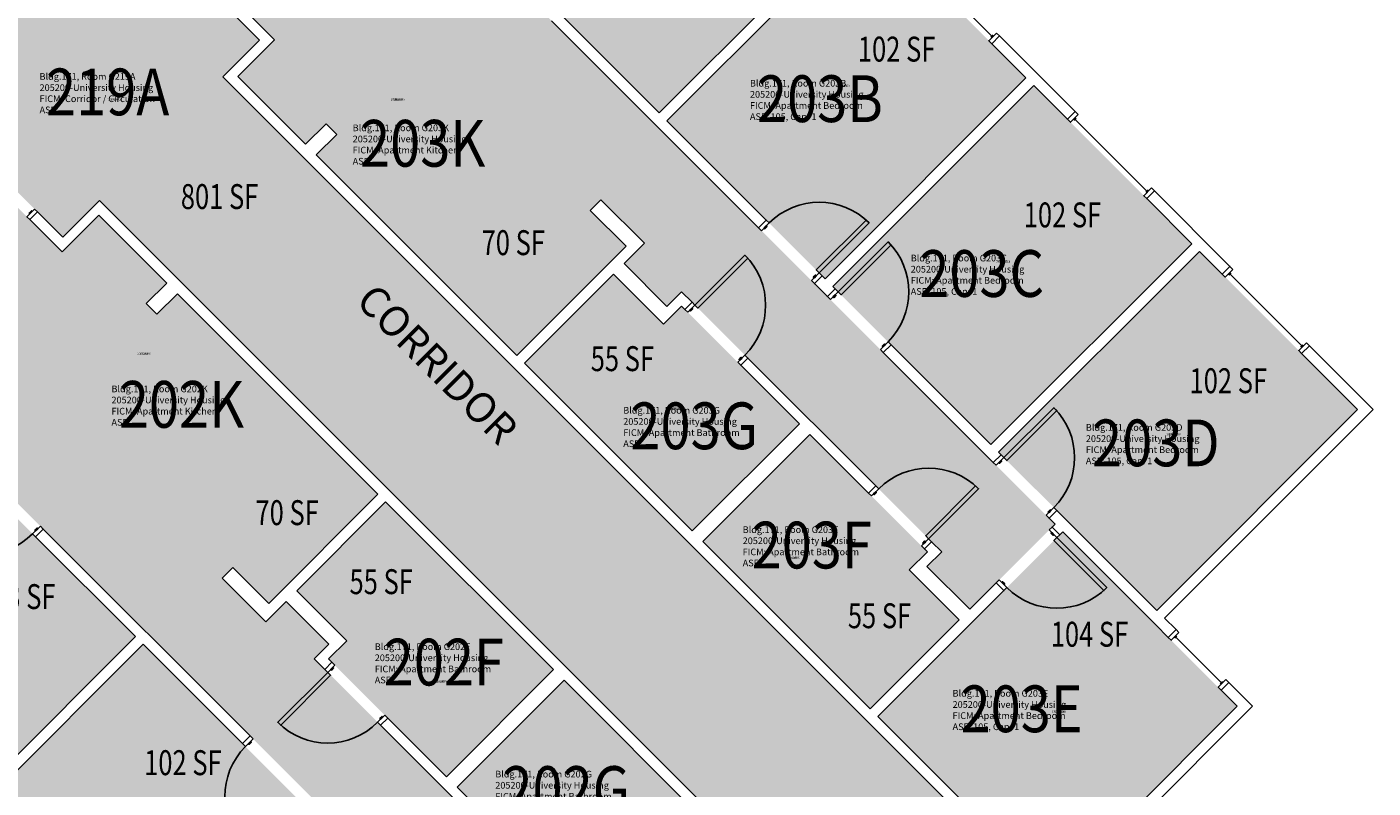
# Model space of a CAD drawing. Units: inches. Extents: x 1063 to 4030, y -1482 to 1605.
# Drawn here: x 1840 to 2488, y -892 to -525 of the extents above; entities that cross this region are included whole.
import ezdxf
from ezdxf.enums import TextEntityAlignment as Align

# ---------------------------------------------------------------- set-up
doc = ezdxf.new("R2010")
doc.units = ezdxf.units.IN
doc.header["$LTSCALE"] = 192
doc.header["$MEASUREMENT"] = 0
for name, color, linetype in [('A-AREA-IDEN', 1, 'Continuous'), ('A-DOOR', 2, 'Continuous'), ('A-GLAZ', 1, 'Continuous'), ('A-IDEN-RNUM', 7, 'Continuous'), ('A-IDEN-SNUM', 4, 'Continuous'), ('A-IDEN-VNUM', 4, 'Continuous'), ('A-WALL', 5, 'Continuous'), ('AREA-TEXT', 3, 'Continuous'), ('Rooms-Category-Color', 7, 'Continuous'), ('Rooms-College-Color', 7, 'Continuous'), ('Rooms-Department-Color', 7, 'Continuous'), ('Rooms-Division-Color', 7, 'Continuous'), ('Rooms-Information', 7, 'Continuous')]:
    doc.layers.add(name, color=color, linetype=linetype)
doc.styles.add('AREA', font='arial.ttf', dxfattribs={"width": 0.75, "height": 12})
doc.styles.add('ROOMSNUMBER', font='txt.shx', dxfattribs={"height": 0.03})
doc.styles.add('ROOMVNUMBER', font='simplex.shx', dxfattribs={"width": 0.85})
doc.styles.get("Standard").update_dxf_attribs({"font": 'arial.ttf'})

msp = doc.modelspace()

# ---------------------------------------------------------------- hatches: boundary and pattern name
at = {"layer": 'Rooms-Category-Color', "true_color": 0xadadad}
msp.add_hatch(color=253, dxfattribs=at).paths.add_polyline_path([(1455.35, -189.39), (1460.61, -184.13), (1514.75, -129.99), (1746.97, -362.21), (1764.65, -344.53), (1822.86, -402.74), (1805.18, -420.42), (1892.5, -507.74), (1910.18, -490.06), (1951.98, -531.87), (1934.31, -549.55), (2432.22, -1047.46), (2389.79, -1089.89), (2369.99, -1070.09), (2352.98, -1087.11), (2346.3, -1080.38), (1874.91, -608.95), (1857.23, -626.62), (1815.42, -584.82), (1833.1, -567.14), (1745.78, -479.82), (1728.11, -497.5), (1669.89, -439.28), (1687.57, -421.61)])
at = {"layer": 'Rooms-Category-Color', "true_color": 0x728ef3}
for points in [[(1974.13, -581.95), (1941.46, -549.28), (1959.14, -531.6), (1913.89, -486.35), (1915.3, -484.93), (1911.85, -481.49), (1892.76, -500.58), (1875.81, -483.63), (1930.08, -429.36), (1947.03, -446.31), (1938.72, -454.62), (1942.17, -458.06), (1953.93, -446.31), (1933.53, -425.91), (2050.29, -309.15), (2146.1, -404.96), (2060.54, -490.52), (2334.81, -764.79), (2293.8, -805.81), (2273.21, -785.21), (2280.28, -778.14), (2155.06, -652.93), (2147.99, -660), (2127.4, -639.4), (2137.2, -629.6), (2116.25, -608.65), (2111.12, -613.78), (2031.84, -534.49), (1989.16, -577.18), (1984.03, -572.05)], [(2164.67, -393.83), (2241.04, -470.2), (2144.34, -566.89), (2067.97, -490.53)], [(2148.05, -570.61), (2224.15, -646.71), (2320.85, -550.01), (2244.75, -473.91)], [(1979.26, -587.07), (2075.78, -683.59), (2128.36, -631.01), (2031.84, -534.49)], [(1907.31, -648.77), (1874.64, -616.1), (1856.96, -633.78), (1811.71, -588.52), (1810.3, -589.94), (1806.85, -586.49), (1825.94, -567.4), (1808.99, -550.45), (1754.72, -604.72), (1771.67, -621.67), (1779.98, -613.36), (1783.42, -616.81), (1771.67, -628.56), (1751.27, -608.17), (1634.51, -724.93), (1730.33, -820.74), (1815.89, -735.18), (2090.15, -1009.45), (2131.17, -968.44), (2110.57, -947.85), (2103.5, -954.92), (1978.29, -829.7), (1985.36, -822.63), (1964.76, -802.04), (1954.96, -811.84), (1934.01, -790.89), (1939.14, -785.76), (1859.85, -706.48), (1902.54, -663.8), (1897.41, -658.67)], [(2227.87, -650.42), (2303.97, -726.52), (2400.67, -629.83), (2324.56, -553.72)], [(2307.68, -730.24), (2383.78, -806.34), (2480.48, -709.64), (2404.38, -633.54)], [(2079.49, -687.31), (2160.24, -768.05), (2211.77, -716.52), (2155.07, -659.82), (2146.32, -668.57), (2122.27, -644.53)], [(1912.44, -653.9), (2008.96, -750.42), (1956.37, -803), (1859.85, -706.48)], [(2165.36, -773.18), (2245.9, -853.71), (2288.68, -810.93), (2264.64, -786.89), (2273.39, -778.14), (2216.89, -721.65)], [(1719.19, -839.31), (1795.56, -915.68), (1892.26, -818.98), (1815.89, -742.61)], [(2012.67, -754.13), (2093.42, -834.88), (2041.89, -886.41), (1985.18, -829.71), (1993.93, -820.95), (1969.89, -796.91)], [(2338.53, -768.51), (2249.61, -857.43), (2333.58, -941.4), (2422.5, -852.48)], [(1895.97, -822.69), (1972.07, -898.79), (1875.37, -995.49), (1799.27, -919.39)], [(2098.54, -840), (2179.08, -920.54), (2136.3, -963.32), (2112.25, -939.27), (2103.5, -948.03), (2047.01, -891.53)]]:
    msp.add_hatch(color=171, dxfattribs=at).paths.add_polyline_path(points)
at = {"layer": 'Rooms-College-Color', "true_color": 0xadadad}
for points in [[(1455.35, -189.39), (1460.61, -184.13), (1514.75, -129.99), (1746.97, -362.21), (1764.65, -344.53), (1822.86, -402.74), (1805.18, -420.42), (1892.5, -507.74), (1910.18, -490.06), (1951.98, -531.87), (1934.31, -549.55), (2432.22, -1047.46), (2389.79, -1089.89), (2369.99, -1070.09), (2352.98, -1087.11), (2346.3, -1080.38), (1874.91, -608.95), (1857.23, -626.62), (1815.42, -584.82), (1833.1, -567.14), (1745.78, -479.82), (1728.11, -497.5), (1669.89, -439.28), (1687.57, -421.61)], [(1974.13, -581.95), (1941.46, -549.28), (1959.14, -531.6), (1913.89, -486.35), (1915.3, -484.93), (1911.85, -481.49), (1892.76, -500.58), (1875.81, -483.63), (1930.08, -429.36), (1947.03, -446.31), (1938.72, -454.62), (1942.17, -458.06), (1953.93, -446.31), (1933.53, -425.91), (2050.29, -309.15), (2146.1, -404.96), (2060.54, -490.52), (2334.81, -764.79), (2293.8, -805.81), (2273.21, -785.21), (2280.28, -778.14), (2155.06, -652.93), (2147.99, -660), (2127.4, -639.4), (2137.2, -629.6), (2116.25, -608.65), (2111.12, -613.78), (2031.84, -534.49), (1989.16, -577.18), (1984.03, -572.05)], [(2164.67, -393.83), (2241.04, -470.2), (2144.34, -566.89), (2067.97, -490.53)], [(2148.05, -570.61), (2224.15, -646.71), (2320.85, -550.01), (2244.75, -473.91)], [(1979.26, -587.07), (2075.78, -683.59), (2128.36, -631.01), (2031.84, -534.49)], [(1907.31, -648.77), (1874.64, -616.1), (1856.96, -633.78), (1811.71, -588.52), (1810.3, -589.94), (1806.85, -586.49), (1825.94, -567.4), (1808.99, -550.45), (1754.72, -604.72), (1771.67, -621.67), (1779.98, -613.36), (1783.42, -616.81), (1771.67, -628.56), (1751.27, -608.17), (1634.51, -724.93), (1730.33, -820.74), (1815.89, -735.18), (2090.15, -1009.45), (2131.17, -968.44), (2110.57, -947.85), (2103.5, -954.92), (1978.29, -829.7), (1985.36, -822.63), (1964.76, -802.04), (1954.96, -811.84), (1934.01, -790.89), (1939.14, -785.76), (1859.85, -706.48), (1902.54, -663.8), (1897.41, -658.67)], [(2227.87, -650.42), (2303.97, -726.52), (2400.67, -629.83), (2324.56, -553.72)], [(2307.68, -730.24), (2383.78, -806.34), (2480.48, -709.64), (2404.38, -633.54)], [(2079.49, -687.31), (2160.24, -768.05), (2211.77, -716.52), (2155.07, -659.82), (2146.32, -668.57), (2122.27, -644.53)], [(1912.44, -653.9), (2008.96, -750.42), (1956.37, -803), (1859.85, -706.48)], [(2165.36, -773.18), (2245.9, -853.71), (2288.68, -810.93), (2264.64, -786.89), (2273.39, -778.14), (2216.89, -721.65)], [(1719.19, -839.31), (1795.56, -915.68), (1892.26, -818.98), (1815.89, -742.61)], [(2012.67, -754.13), (2093.42, -834.88), (2041.89, -886.41), (1985.18, -829.71), (1993.93, -820.95), (1969.89, -796.91)], [(2338.53, -768.51), (2249.61, -857.43), (2333.58, -941.4), (2422.5, -852.48)], [(1895.97, -822.69), (1972.07, -898.79), (1875.37, -995.49), (1799.27, -919.39)], [(2098.54, -840), (2179.08, -920.54), (2136.3, -963.32), (2112.25, -939.27), (2103.5, -948.03), (2047.01, -891.53)]]:
    msp.add_hatch(color=253, dxfattribs=at).paths.add_polyline_path(points)
at = {"layer": 'Rooms-Department-Color', "true_color": 0xacacac}
msp.add_hatch(color=253, dxfattribs=at).paths.add_polyline_path([(1455.35, -189.39), (1460.61, -184.13), (1514.75, -129.99), (1746.97, -362.21), (1764.65, -344.53), (1822.86, -402.74), (1805.18, -420.42), (1892.5, -507.74), (1910.18, -490.06), (1951.98, -531.87), (1934.31, -549.55), (2432.22, -1047.46), (2389.79, -1089.89), (2369.99, -1070.09), (2352.98, -1087.11), (2346.3, -1080.38), (1874.91, -608.95), (1857.23, -626.62), (1815.42, -584.82), (1833.1, -567.14), (1745.78, -479.82), (1728.11, -497.5), (1669.89, -439.28), (1687.57, -421.61)])
at = {"layer": 'Rooms-Department-Color', "true_color": 0x604aed}
for points in [[(1974.13, -581.95), (1941.46, -549.28), (1959.14, -531.6), (1913.89, -486.35), (1915.3, -484.93), (1911.85, -481.49), (1892.76, -500.58), (1875.81, -483.63), (1930.08, -429.36), (1947.03, -446.31), (1938.72, -454.62), (1942.17, -458.06), (1953.93, -446.31), (1933.53, -425.91), (2050.29, -309.15), (2146.1, -404.96), (2060.54, -490.52), (2334.81, -764.79), (2293.8, -805.81), (2273.21, -785.21), (2280.28, -778.14), (2155.06, -652.93), (2147.99, -660), (2127.4, -639.4), (2137.2, -629.6), (2116.25, -608.65), (2111.12, -613.78), (2031.84, -534.49), (1989.16, -577.18), (1984.03, -572.05)], [(2164.67, -393.83), (2241.04, -470.2), (2144.34, -566.89), (2067.97, -490.53)], [(2148.05, -570.61), (2224.15, -646.71), (2320.85, -550.01), (2244.75, -473.91)], [(1979.26, -587.07), (2075.78, -683.59), (2128.36, -631.01), (2031.84, -534.49)], [(1907.31, -648.77), (1874.64, -616.1), (1856.96, -633.78), (1811.71, -588.52), (1810.3, -589.94), (1806.85, -586.49), (1825.94, -567.4), (1808.99, -550.45), (1754.72, -604.72), (1771.67, -621.67), (1779.98, -613.36), (1783.42, -616.81), (1771.67, -628.56), (1751.27, -608.17), (1634.51, -724.93), (1730.33, -820.74), (1815.89, -735.18), (2090.15, -1009.45), (2131.17, -968.44), (2110.57, -947.85), (2103.5, -954.92), (1978.29, -829.7), (1985.36, -822.63), (1964.76, -802.04), (1954.96, -811.84), (1934.01, -790.89), (1939.14, -785.76), (1859.85, -706.48), (1902.54, -663.8), (1897.41, -658.67)], [(2227.87, -650.42), (2303.97, -726.52), (2400.67, -629.83), (2324.56, -553.72)], [(2307.68, -730.24), (2383.78, -806.34), (2480.48, -709.64), (2404.38, -633.54)], [(2079.49, -687.31), (2160.24, -768.05), (2211.77, -716.52), (2155.07, -659.82), (2146.32, -668.57), (2122.27, -644.53)], [(1912.44, -653.9), (2008.96, -750.42), (1956.37, -803), (1859.85, -706.48)], [(2165.36, -773.18), (2245.9, -853.71), (2288.68, -810.93), (2264.64, -786.89), (2273.39, -778.14), (2216.89, -721.65)], [(1719.19, -839.31), (1795.56, -915.68), (1892.26, -818.98), (1815.89, -742.61)], [(2012.67, -754.13), (2093.42, -834.88), (2041.89, -886.41), (1985.18, -829.71), (1993.93, -820.95), (1969.89, -796.91)], [(2338.53, -768.51), (2249.61, -857.43), (2333.58, -941.4), (2422.5, -852.48)], [(1895.97, -822.69), (1972.07, -898.79), (1875.37, -995.49), (1799.27, -919.39)], [(2098.54, -840), (2179.08, -920.54), (2136.3, -963.32), (2112.25, -939.27), (2103.5, -948.03), (2047.01, -891.53)]]:
    msp.add_hatch(color=173, dxfattribs=at).paths.add_polyline_path(points)
at = {"layer": 'Rooms-Division-Color', "true_color": 0xadadad}
msp.add_hatch(color=253, dxfattribs=at).paths.add_polyline_path([(1455.35, -189.39), (1460.61, -184.13), (1514.75, -129.99), (1746.97, -362.21), (1764.65, -344.53), (1822.86, -402.74), (1805.18, -420.42), (1892.5, -507.74), (1910.18, -490.06), (1951.98, -531.87), (1934.31, -549.55), (2432.22, -1047.46), (2389.79, -1089.89), (2369.99, -1070.09), (2352.98, -1087.11), (2346.3, -1080.38), (1874.91, -608.95), (1857.23, -626.62), (1815.42, -584.82), (1833.1, -567.14), (1745.78, -479.82), (1728.11, -497.5), (1669.89, -439.28), (1687.57, -421.61)])
at = {"layer": 'Rooms-Division-Color', "true_color": 0x604aed}
for points in [[(1974.13, -581.95), (1941.46, -549.28), (1959.14, -531.6), (1913.89, -486.35), (1915.3, -484.93), (1911.85, -481.49), (1892.76, -500.58), (1875.81, -483.63), (1930.08, -429.36), (1947.03, -446.31), (1938.72, -454.62), (1942.17, -458.06), (1953.93, -446.31), (1933.53, -425.91), (2050.29, -309.15), (2146.1, -404.96), (2060.54, -490.52), (2334.81, -764.79), (2293.8, -805.81), (2273.21, -785.21), (2280.28, -778.14), (2155.06, -652.93), (2147.99, -660), (2127.4, -639.4), (2137.2, -629.6), (2116.25, -608.65), (2111.12, -613.78), (2031.84, -534.49), (1989.16, -577.18), (1984.03, -572.05)], [(2164.67, -393.83), (2241.04, -470.2), (2144.34, -566.89), (2067.97, -490.53)], [(2148.05, -570.61), (2224.15, -646.71), (2320.85, -550.01), (2244.75, -473.91)], [(1979.26, -587.07), (2075.78, -683.59), (2128.36, -631.01), (2031.84, -534.49)], [(1907.31, -648.77), (1874.64, -616.1), (1856.96, -633.78), (1811.71, -588.52), (1810.3, -589.94), (1806.85, -586.49), (1825.94, -567.4), (1808.99, -550.45), (1754.72, -604.72), (1771.67, -621.67), (1779.98, -613.36), (1783.42, -616.81), (1771.67, -628.56), (1751.27, -608.17), (1634.51, -724.93), (1730.33, -820.74), (1815.89, -735.18), (2090.15, -1009.45), (2131.17, -968.44), (2110.57, -947.85), (2103.5, -954.92), (1978.29, -829.7), (1985.36, -822.63), (1964.76, -802.04), (1954.96, -811.84), (1934.01, -790.89), (1939.14, -785.76), (1859.85, -706.48), (1902.54, -663.8), (1897.41, -658.67)], [(2227.87, -650.42), (2303.97, -726.52), (2400.67, -629.83), (2324.56, -553.72)], [(2307.68, -730.24), (2383.78, -806.34), (2480.48, -709.64), (2404.38, -633.54)], [(2079.49, -687.31), (2160.24, -768.05), (2211.77, -716.52), (2155.07, -659.82), (2146.32, -668.57), (2122.27, -644.53)], [(1912.44, -653.9), (2008.96, -750.42), (1956.37, -803), (1859.85, -706.48)], [(2165.36, -773.18), (2245.9, -853.71), (2288.68, -810.93), (2264.64, -786.89), (2273.39, -778.14), (2216.89, -721.65)], [(1719.19, -839.31), (1795.56, -915.68), (1892.26, -818.98), (1815.89, -742.61)], [(2012.67, -754.13), (2093.42, -834.88), (2041.89, -886.41), (1985.18, -829.71), (1993.93, -820.95), (1969.89, -796.91)], [(2338.53, -768.51), (2249.61, -857.43), (2333.58, -941.4), (2422.5, -852.48)], [(1895.97, -822.69), (1972.07, -898.79), (1875.37, -995.49), (1799.27, -919.39)], [(2098.54, -840), (2179.08, -920.54), (2136.3, -963.32), (2112.25, -939.27), (2103.5, -948.03), (2047.01, -891.53)]]:
    msp.add_hatch(color=173, dxfattribs=at).paths.add_polyline_path(points)

# ---------------------------------------------------------------- linework, layer by layer
at = {"layer": 'A-DOOR'}
for points in [[(1843.73, -613.12), (1845.14, -614.53), (1841.43, -618.24), (1840.01, -616.83)], [(1842.49, -614.36), (1842.14, -614), (1841.08, -615.06), (1841.43, -615.42)], [(2193.57, -623.55), (2192.16, -622.14), (2195.87, -618.42), (2197.28, -619.84)], [(2194.81, -622.31), (2195.16, -622.67), (2196.22, -621.61), (2195.87, -621.25)], [(2221.33, -643.88), (2219.91, -642.47), (2243.95, -618.42), (2245.37, -619.84)], [(2230.43, -652.98), (2231.84, -654.4), (2255.89, -630.36), (2254.47, -628.94)], [(2161.55, -659.41), (2162.97, -660.83), (2187.01, -636.79), (2185.59, -635.37)], [(2217.61, -647.59), (2219.03, -649.01), (2222.74, -645.29), (2221.33, -643.88)], [(2218.85, -646.36), (2218.5, -646), (2219.56, -644.94), (2219.91, -645.29)], [(2226.72, -656.7), (2225.3, -655.28), (2229.02, -651.57), (2230.43, -652.98)], [(2158.1, -662.86), (2156.69, -661.45), (2160.14, -658), (2161.55, -659.41)], [(2159.08, -661.89), (2159.43, -662.24), (2160.49, -661.18), (2160.14, -660.83)], [(2227.95, -655.46), (2228.31, -655.81), (2229.37, -654.75), (2229.02, -654.4)], [(2250.76, -680.74), (2252.17, -682.15), (2255.89, -678.44), (2254.47, -677.03)], [(2252, -679.5), (2251.64, -679.15), (2252.7, -678.09), (2253.06, -678.44)], [(2182.15, -686.9), (2183.56, -688.32), (2187.01, -684.87), (2185.59, -683.46)], [(2183.12, -685.93), (2182.77, -685.58), (2183.83, -684.52), (2184.18, -684.87)], [(2310.24, -732.8), (2311.66, -734.21), (2335.7, -710.17), (2334.29, -708.76)], [(2306.53, -736.51), (2305.12, -735.1), (2308.83, -731.39), (2310.24, -732.8)], [(2307.77, -735.27), (2308.12, -735.63), (2309.18, -734.57), (2308.83, -734.21)], [(2246.52, -751.27), (2245.1, -749.86), (2248.55, -746.41), (2249.96, -747.83)], [(2247.49, -750.3), (2247.84, -750.65), (2248.9, -749.59), (2248.55, -749.24)], [(2274, -771.87), (2272.59, -770.45), (2296.63, -746.41), (2298.05, -747.83)], [(2330.57, -760.55), (2331.99, -761.97), (2335.7, -758.26), (2334.29, -756.84)], [(2331.81, -759.32), (2331.46, -758.96), (2332.52, -757.9), (2332.87, -758.26)], [(1846.47, -765.77), (1847.88, -767.18), (1844.17, -770.89), (1842.76, -769.48)], [(1845.23, -767.01), (1844.88, -766.65), (1843.82, -767.71), (1844.17, -768.07)], [(2331.99, -767.62), (2333.4, -766.21), (2337.11, -769.92), (2335.7, -771.34)], [(2333.23, -768.86), (2332.87, -769.22), (2333.93, -770.28), (2334.29, -769.92)], [(2270.56, -775.31), (2271.97, -776.73), (2275.42, -773.28), (2274, -771.87)], [(2271.53, -774.34), (2271.18, -773.99), (2272.24, -772.93), (2272.59, -773.28)], [(2335.7, -771.34), (2334.29, -772.75), (2358.33, -796.79), (2359.74, -795.38)], [(2307.95, -791.67), (2306.53, -793.08), (2310.24, -796.79), (2311.66, -795.38)], [(2309.18, -792.9), (2309.54, -792.55), (2310.6, -793.61), (2310.24, -793.96)], [(1988.22, -832.74), (1986.81, -831.33), (1983.36, -834.78), (1984.78, -836.19)], [(1987.25, -833.72), (1987.6, -834.07), (1986.54, -835.13), (1986.19, -834.78)], [(1984.78, -836.19), (1986.19, -837.6), (1962.15, -861.65), (1960.73, -860.23)], [(2012.26, -856.79), (2013.68, -858.2), (2010.23, -861.65), (2008.82, -860.23)], [(2011.29, -857.76), (2010.94, -857.4), (2009.88, -858.46), (2010.23, -858.82)], [(1948.91, -868.21), (1947.5, -866.8), (1943.79, -870.51), (1945.2, -871.92)], [(1947.68, -869.45), (1948.03, -869.8), (1946.97, -870.86), (1946.61, -870.51)]]:
    msp.add_lwpolyline(points, close=True, dxfattribs=at)
for centre, start, end in [((2221.33, -643.88), 45, 135), ((2274, -771.87), 45, 135), ((1969.24, -895.96), 135, 225)]:
    msp.add_arc(centre, 34, start, end, dxfattribs=at)
at = {"layer": 'A-DOOR', "extrusion": (0, 0, -1)}
for centre, start, end in [((-2230.43, -652.98), 135, 225), ((-2161.55, -659.41), 135, 225), ((-2310.24, -732.8), 135, 225), ((-1818.72, -745.44), 225, 315), ((-2335.7, -771.34), 225, 315), ((-1984.78, -836.19), 225, 315)]:
    msp.add_arc(centre, 34, start, end, dxfattribs=at)
at = {"layer": 'A-GLAZ'}
for p, q in [((2269.81, -495.26), (2304.46, -529.9)), ((2303.93, -530.44), (2304.99, -529.37)), ((2343.88, -570.39), (2344.94, -569.33)), ((2344.41, -569.86), (2379.06, -604.5)), ((2378.52, -605.03), (2379.59, -603.97)), ((2418.42, -644.93), (2419.48, -643.87)), ((2418.95, -644.4), (2453.6, -679.05)), ((2453.07, -679.58), (2454.13, -678.52)), ((2392.44, -819.77), (2393.5, -818.71)), ((2392.97, -819.24), (2414.89, -841.16)), ((2414.36, -841.69), (2415.42, -840.63))]:
    msp.add_line(p, q, dxfattribs=at)
for points in [[(2306.67, -528.4), (2308.08, -529.82), (2304.37, -533.53), (2302.95, -532.11)], [(2345.91, -567.65), (2344.5, -566.23), (2340.78, -569.94), (2342.2, -571.36)], [(2381.27, -603), (2382.68, -604.42), (2378.97, -608.13), (2377.55, -606.71)], [(2420.46, -642.19), (2419.04, -640.78), (2415.33, -644.49), (2416.74, -645.91)], [(2455.81, -677.55), (2457.23, -678.96), (2453.51, -682.68), (2452.1, -681.26)], [(2394.47, -817.03), (2393.06, -815.61), (2389.35, -819.33), (2390.76, -820.74)], [(2417.1, -839.66), (2418.52, -841.07), (2414.8, -844.78), (2413.39, -843.37)]]:
    msp.add_lwpolyline(points, close=True, dxfattribs=at)
at = {"layer": 'A-WALL'}
for p, q in [((2144.34, -566.89), (2241.04, -470.2)), ((2244.75, -473.91), (2148.05, -570.61)), ((1943.61, -516.07), (1959.14, -531.61)), ((1951.98, -531.87), (1939.89, -519.78)), ((2192.16, -622.14), (2092.54, -522.52)), ((2096.26, -518.81), (2144.34, -566.89)), ((2304.37, -533.53), (2308.08, -529.82)), ((2308.08, -529.82), (2344.5, -566.23)), ((1934.31, -549.55), (1951.98, -531.87)), ((1959.14, -531.61), (1941.47, -549.28)), ((2320.85, -550.01), (2304.37, -533.53)), ((2242.63, -857.87), (1934.31, -549.55)), ((1941.47, -549.28), (1974.13, -581.95)), ((2224.15, -646.71), (2320.85, -550.01)), ((2324.56, -553.72), (2227.87, -650.42)), ((2340.78, -569.94), (2324.56, -553.72)), ((2344.5, -566.23), (2340.78, -569.94)), ((1974.13, -581.95), (1984.03, -572.05)), ((1984.03, -572.05), (1989.16, -577.18)), ((2148.05, -570.61), (2195.87, -618.42)), ((1989.16, -577.18), (1979.26, -587.08)), ((1979.26, -587.08), (2075.78, -683.6)), ((1874.91, -608.95), (1857.23, -626.62)), ((2183.23, -917.27), (1874.91, -608.95)), ((2111.13, -613.78), (2116.25, -608.65)), ((2116.25, -608.65), (2137.2, -629.6)), ((2378.97, -608.13), (2382.68, -604.42)), ((2400.67, -629.83), (2378.97, -608.13)), ((2382.68, -604.42), (2419.04, -640.78)), ((1845.14, -614.53), (1841.43, -618.24)), ((1857.23, -626.62), (1845.14, -614.53)), ((2128.36, -631.02), (2111.13, -613.78)), ((1841.43, -618.24), (1856.97, -633.78)), ((1856.97, -633.78), (1874.64, -616.1)), ((1874.64, -616.1), (1907.31, -648.77)), ((2195.87, -618.42), (2192.16, -622.14)), ((2075.78, -683.6), (2128.36, -631.02)), ((2137.2, -629.6), (2127.4, -639.4)), ((2303.97, -726.52), (2400.67, -629.83)), ((2404.38, -633.54), (2307.68, -730.24)), ((2415.33, -644.49), (2404.38, -633.54)), ((2127.4, -639.4), (2148, -660)), ((2419.04, -640.78), (2415.33, -644.49)), ((2122.27, -644.53), (2079.49, -687.31)), ((2146.32, -668.57), (2122.27, -644.53)), ((2219.03, -649.01), (2222.74, -645.29)), ((2222.74, -645.29), (2224.15, -646.71)), ((1907.31, -648.77), (1897.41, -658.67)), ((1902.54, -663.8), (1912.44, -653.9)), ((1912.44, -653.9), (2008.96, -750.42)), ((2148, -660), (2155.07, -652.93)), ((2155.07, -652.93), (2160.14, -658)), ((2225.3, -655.28), (2219.03, -649.01)), ((2229.02, -651.57), (2225.3, -655.28)), ((2227.87, -650.42), (2229.02, -651.57)), ((1897.41, -658.67), (1902.54, -663.8)), ((2155.07, -659.82), (2146.32, -668.57)), ((2156.69, -661.45), (2155.07, -659.82)), ((2160.14, -658), (2156.69, -661.45)), ((2252.17, -682.15), (2255.89, -678.44)), ((2255.89, -678.44), (2303.97, -726.52)), ((2453.51, -682.68), (2457.23, -678.96)), ((2457.23, -678.96), (2487.9, -709.64)), ((2183.56, -688.32), (2187.01, -684.87)), ((2187.01, -684.87), (2248.55, -746.41)), ((2305.12, -735.1), (2252.17, -682.15)), ((2480.48, -709.64), (2453.51, -682.68)), ((2079.49, -687.31), (2160.24, -768.05)), ((2211.77, -716.52), (2183.56, -688.32)), ((2383.78, -806.34), (2480.48, -709.64)), ((2487.9, -709.64), (2387.5, -810.05)), ((2160.24, -768.05), (2211.77, -716.52)), ((2216.89, -721.65), (2165.36, -773.18)), ((2245.1, -749.86), (2216.89, -721.65)), ((2308.83, -731.39), (2305.12, -735.1)), ((2307.68, -730.24), (2308.83, -731.39)), ((2008.96, -750.42), (1956.38, -803)), ((2248.55, -746.41), (2245.1, -749.86)), ((1969.89, -796.91), (2012.67, -754.13)), ((2012.67, -754.13), (2093.42, -834.88)), ((2331.99, -761.97), (2335.7, -758.26)), ((2334.82, -764.8), (2331.99, -761.97)), ((2335.7, -758.26), (2383.78, -806.34)), ((1847.88, -767.18), (1844.17, -770.89)), ((1844.17, -770.89), (1892.26, -818.98)), ((1947.5, -866.8), (1847.88, -767.18)), ((2333.4, -766.21), (2334.82, -764.8)), ((2337.11, -769.92), (2333.4, -766.21)), ((2338.53, -768.51), (2337.11, -769.92)), ((2383.34, -813.32), (2338.53, -768.51)), ((2165.36, -773.18), (2245.9, -853.71)), ((2271.97, -776.73), (2275.42, -773.28)), ((2273.39, -778.14), (2271.97, -776.73)), ((2275.42, -773.28), (2280.28, -778.14)), ((2264.64, -786.89), (2273.39, -778.14)), ((2280.28, -778.14), (2273.21, -785.21)), ((1939.14, -785.76), (1934.01, -790.89)), ((1956.38, -803), (1939.14, -785.76)), ((2288.68, -810.93), (2264.64, -786.89)), ((2273.21, -785.21), (2293.8, -805.81)), ((1934.01, -790.89), (1954.96, -811.84)), ((2310.24, -796.79), (2249.61, -857.43)), ((2293.8, -805.81), (2306.53, -793.08)), ((2306.53, -793.08), (2310.24, -796.79)), ((1954.96, -811.84), (1964.76, -802.04)), ((1964.76, -802.04), (1985.36, -822.63)), ((1993.93, -820.95), (1969.89, -796.91)), ((2245.9, -853.71), (2288.68, -810.93)), ((2389.35, -819.33), (2383.34, -813.32)), ((2387.5, -810.05), (2393.06, -815.61)), ((2393.06, -815.61), (2389.35, -819.33)), ((1892.26, -818.98), (1795.56, -915.67)), ((1799.27, -919.39), (1895.97, -822.69)), ((1895.97, -822.69), (1943.79, -870.51)), ((1985.36, -822.63), (1978.29, -829.71)), ((1985.18, -829.71), (1993.93, -820.95)), ((1978.29, -829.71), (1983.36, -834.78)), ((1983.36, -834.78), (1986.81, -831.33)), ((1986.81, -831.33), (1985.18, -829.71)), ((2093.42, -834.88), (2041.89, -886.41)), ((2047.01, -891.53), (2098.54, -840)), ((2098.54, -840), (2179.08, -920.54)), ((2414.8, -844.78), (2418.52, -841.07)), ((2418.52, -841.07), (2429.92, -852.48)), ((2422.5, -852.48), (2414.8, -844.78)), ((2429.92, -852.48), (2333.58, -948.82)), ((2333.58, -941.4), (2422.5, -852.48)), ((2013.68, -858.2), (2010.23, -861.65)), ((2010.23, -861.65), (2071.77, -923.19)), ((2041.89, -886.41), (2013.68, -858.2)), ((2333.58, -948.82), (2242.63, -857.87)), ((2249.61, -857.43), (2333.58, -941.4)), ((1943.79, -870.51), (1947.5, -866.8)), ((2075.22, -919.74), (2047.01, -891.53))]:
    msp.add_line(p, q, dxfattribs=at)

# ---------------------------------------------------------------- texts
at = {"layer": 'A-AREA-IDEN'}
msp.add_text('CORRIDOR', height=14.4, rotation=315, dxfattribs=at).set_placement((2032.48, -692.95), align=Align.CENTER)
at = {"layer": 'A-IDEN-RNUM', "style": 'ROOMSNUMBER', "width": 0.85}
for s, p in [('0203-B0', (2232.52, -553.81)), ('0219-A0', (1881.83, -560.49)), ('0203-K0', (2018.48, -560.42)), ('0203-C0', (2309.89, -638.46)), ('0202-K0', (1896.16, -682.74)), ('0203-G0', (2151.37, -709.18)), ('0203-D0', (2391.85, -721.55)), ('0203-F0', (2208.76, -781.05)), ('0202-F0', (2039.03, -840.6)), ('0203-E0', (2336.72, -855.1))]:
    msp.add_text(s, height=1, dxfattribs=at).set_placement(p, align=Align.MIDDLE_CENTER)
at = {"layer": 'A-IDEN-SNUM', "style": 'ROOMSNUMBER', "width": 0.85}
for s, p in [('1710G203B0', (2232.52, -553.81)), ('1710G219A0', (1881.83, -560.49)), ('1710G203K0', (2018.48, -560.42)), ('1710G203C0', (2309.89, -638.46)), ('1710G202K0', (1896.16, -682.74)), ('1710G203G0', (2151.37, -709.18)), ('1710G203D0', (2391.85, -721.55)), ('1710G203F0', (2208.76, -781.05)), ('1710G202F0', (2039.03, -840.6)), ('1710G203E0', (2336.72, -855.1))]:
    msp.add_text(s, height=1, dxfattribs=at).set_placement(p, align=Align.MIDDLE_CENTER)
at = {"layer": 'A-IDEN-VNUM', "style": 'ROOMVNUMBER', "width": 0.85}
for s, p in [('219A', (1878.88, -556.76)), ('203B', (2221.7, -560.01)), ('203K', (2030.5, -581.48)), ('203C', (2299.54, -644.18)), ('202K', (1914.41, -707.16)), ('203G', (2161.17, -717.49)), ('203D', (2383.36, -725.72)), ('203F', (2217.74, -774.91)), ('202F', (2040.66, -831.25)), ('203E', (2318.76, -853.73)), ('202G', (2099.58, -892.61))]:
    msp.add_text(s, height=22.5, dxfattribs=at).set_placement(p, align=Align.MIDDLE_CENTER)
at = {"layer": 'AREA-TEXT', "style": 'AREA', "width": 0.75}
for s, p in [('102 SF', (2258.6, -536.16)), ('801 SF', (1932.74, -607.14)), ('102 SF', (2338.42, -615.97)), ('70 SF', (2074.1, -629.33)), ('55 SF', (2126.6, -685.17)), ('102 SF', (2418.23, -695.79)), ('70 SF', (1965.26, -759.3)), ('55 SF', (2010.53, -792.52)), ('103 SF', (1835.14, -799.72)), ('55 SF', (2250.36, -808.93)), ('104 SF', (2351.43, -817.84)), ('102 SF', (1915.09, -879.67))]:
    msp.add_text(s, height=12, dxfattribs=at).set_placement(p, align=Align.MIDDLE_CENTER)

# ---------------------------------------------------------------- next in the draw order: texts
at = {"layer": 'Rooms-Information', "char_height": 3.2143, "width": 72, "attachment_point": 7, "style": 'ROOMVNUMBER', "bg_fill": 3, "box_fill_scale": 1.5, "bg_fill_color": 256, "bg_fill_true_color": 13158600, "bg_fill_transparency": 0}
for s, insert in [('Bldg.171, Room G219A^M^J205200-University Housing^M^JFICM: Corridor / Circulation^M^JASF: ', (1846.1, -568.01)), ('Bldg.171, Room G203B^M^J205200-University Housing^M^JFICM: Apartment Bedroom^M^JASF: 105, Cap: 1', (2188, -571.26)), ('Bldg.171, Room G203K^M^J205200-University Housing^M^JFICM: Apartment Kitchen^M^JASF: ', (1996.8, -592.73)), ('Bldg.171, Room G203C^M^J205200-University Housing^M^JFICM: Apartment Bedroom^M^JASF: 105, Cap: 1', (2265.39, -655.43)), ('Bldg.171, Room G202K^M^J205200-University Housing^M^JFICM: Apartment Kitchen^M^JASF: ', (1880.71, -718.41)), ('Bldg.171, Room G203G^M^J205200-University Housing^M^JFICM: Apartment Bathroom^M^JASF: ', (2127.02, -728.74)), ('Bldg.171, Room G203D^M^J205200-University Housing^M^JFICM: Apartment Bedroom^M^JASF: 105, Cap: 1', (2349.67, -736.97)), ('Bldg.171, Room G203F^M^J205200-University Housing^M^JFICM: Apartment Bathroom^M^JASF: ', (2184.5, -786.16)), ('Bldg.171, Room G202F^M^J205200-University Housing^M^JFICM: Apartment Bathroom^M^JASF: ', (2007.42, -842.5)), ('Bldg.171, Room G203E^M^J205200-University Housing^M^JFICM: Apartment Bedroom^M^JASF: 105, Cap: 1', (2285.52, -864.98)), ('Bldg.171, Room G202G^M^J205200-University Housing^M^JFICM: Apartment Bathroom^M^JASF: ', (2065.43, -903.86))]:
    msp.add_mtext(s, dxfattribs=dict(at, insert=insert))

doc.saveas('drawing.dxf')
